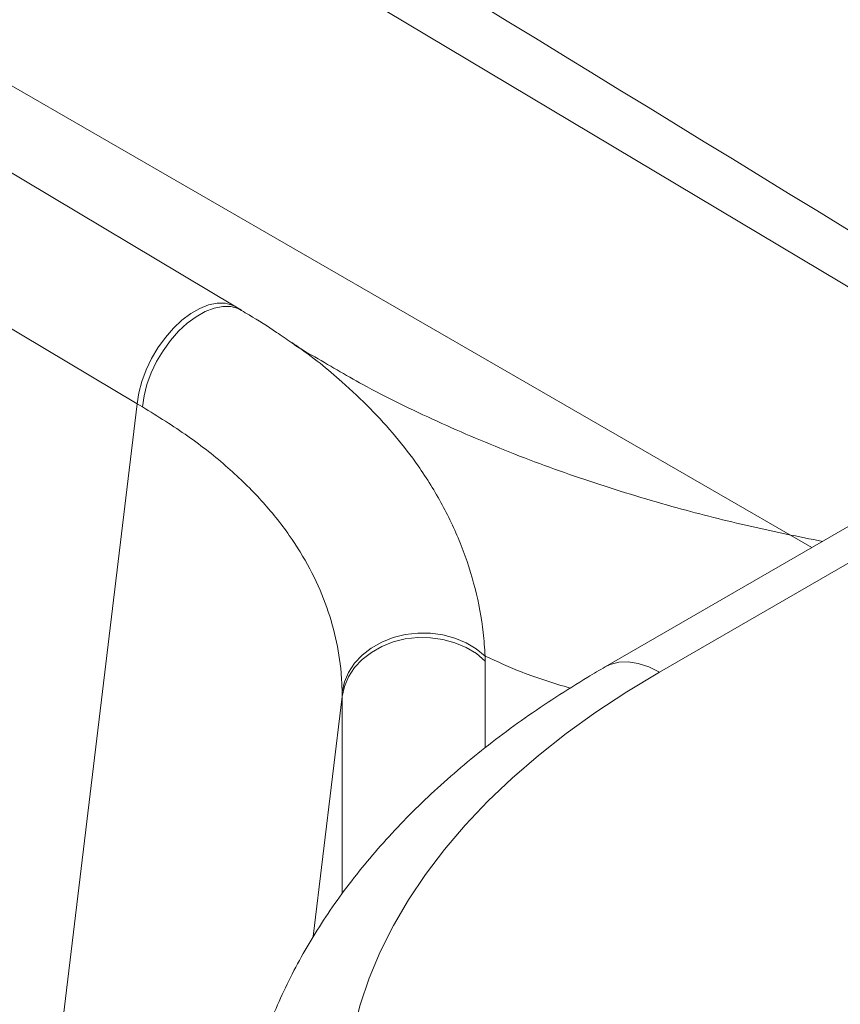
# Paper-space layout 'Isometrica' of a CAD drawing. Units: millimetres. Extents: x -851 to 1715, y -623 to 1561.
# Drawn here: x 710 to 862, y 440 to 622 of the extents above; entities that cross this region are included whole.
import ezdxf

# ---------------------------------------------------------------- set-up
doc = ezdxf.new("R2010")
doc.units = ezdxf.units.MM

psp = doc.layouts.new('Isometrica')

# ---------------------------------------------------------------- linework, layer by layer
at = {"color": 7, "linetype": 'Continuous', "lineweight": 15}
for p, q in [((455.04, 756.16), (856.57, 524.37)), ((750.06, 568.91), (666.63, 618.75)), ((995.17, 604.38), (818.4, 502.33)), ((1005.17, 603.39), (828.4, 501.34)), ((731.81, 550.99), (648.38, 600.84)), ((751.12, 568.28), (750.05, 568.92)), ((712.97, 394.37), (731.81, 550.99)), ((732.8, 550.41), (731.81, 550.99)), ((796.18, 504.32), (796.18, 503.4)), ((769.73, 496.83), (769.73, 497.67))]:
    psp.add_line(p, q, dxfattribs=at)
at = {"color": 8, "linetype": 'Continuous', "lineweight": 15}
for p, q in [((685.73, 678.72), (901.08, 550.06)), ((796.18, 503.4), (796.18, 487.32)), ((769.73, 496.83), (764.39, 452.44)), ((769.73, 460.34), (769.73, 496.83))]:
    psp.add_line(p, q, dxfattribs=at)
at = {"color": 8, "linetype": 'Continuous', "lineweight": 15, "flags": 128}
for points in [[(750.06, 568.91), (749.4, 569.24), (748.07, 569.58), (746.61, 569.59), (745.04, 569.27), (743.41, 568.63), (741.75, 567.68), (740.11, 566.44), (738.52, 564.95), (737.03, 563.24), (735.66, 561.36), (734.46, 559.35), (733.46, 557.25), (732.67, 555.12), (732.11, 553.02), (731.81, 550.99)], [(751.13, 568.27), (750.47, 568.6), (749.12, 568.96), (747.64, 568.98), (746.05, 568.67), (744.4, 568.04), (742.72, 567.1), (741.07, 565.87), (739.47, 564.39), (737.97, 562.69), (736.61, 560.8), (735.41, 558.79), (734.41, 556.69), (733.63, 554.56), (733.09, 552.45), (732.8, 550.41)], [(828.4, 501.34), (826.43, 502.32), (824.5, 502.96), (822.64, 503.25), (820.9, 503.18), (819.31, 502.77), (818.4, 502.33)]]:
    psp.add_lwpolyline(points, dxfattribs=at)
at = {"color": 7, "linetype": 'Continuous', "lineweight": 15, "flags": 128}
for points in [[(796.18, 504.32), (794.54, 505.66), (792.66, 506.77), (790.59, 507.64), (788.37, 508.23), (786.06, 508.54), (783.72, 508.56), (781.39, 508.28), (779.15, 507.72), (777.05, 506.88), (775.12, 505.79), (773.44, 504.48), (772.02, 502.97), (770.91, 501.3), (770.14, 499.52), (769.73, 497.67)], [(796.18, 503.4), (794.55, 504.76), (792.67, 505.89), (790.59, 506.78), (788.37, 507.39), (786.06, 507.71), (783.72, 507.74), (781.4, 507.48), (779.16, 506.92), (777.05, 506.09), (775.13, 505), (773.44, 503.68), (772.02, 502.17), (770.92, 500.49), (770.15, 498.7), (769.73, 496.83)], [(828.4, 501.34), (822.37, 497.7), (816.62, 493.92), (811.17, 490), (806.02, 485.94), (801.19, 481.75), (796.67, 477.45), (792.49, 473.03), (788.64, 468.52), (785.14, 463.91), (782, 459.22), (779.21, 454.45), (776.79, 449.62), (774.73, 444.73), (773.05, 439.79), (771.75, 434.81)]]:
    psp.add_lwpolyline(points, dxfattribs=at)
at = {"color": 8, "linetype": 'Continuous', "lineweight": 15}
for centre, major_axis, ratio, start_param, end_param in [((-22080.98, 13708.79), (38084.32, -22794.81), 0.016074, 0.930667, 0.942269), ((-22081.72, 13660.23), (38083.76, -22746.34), 0.01511, 0.931717, 0.942662)]:
    psp.add_ellipse(centre, major_axis=major_axis, ratio=ratio, start_param=start_param, end_param=end_param, dxfattribs=at)
at = {"color": 7, "linetype": 'Continuous', "lineweight": 15}
for points, knots in [([(760.41, 562.24), (759.47, 562.9), (756.93, 564.69), (753.82, 566.68), (751.58, 567.97), (751.11, 568.24)], [0, 0, 0, 0, 0.314703, 0.85667, 1, 1, 1, 1]), ([(764.07, 559.95), (763.89, 560.05), (762.89, 560.63), (761.66, 561.43), (760.74, 562.08), (760.42, 562.3)], [0, 0, 0, 0, 0.121882, 0.700726, 1, 1, 1, 1]), ([(769.73, 497.67), (769.68, 498.85), (769.56, 502.2), (768.65, 507.7), (766.74, 514.16), (763.88, 520.51), (759.97, 526.9), (754.95, 533.16), (748.67, 539.3), (741.37, 545.09), (735.66, 548.64), (732.8, 550.41)], [0, 0, 0, 0, 0.059813, 0.168322, 0.276829, 0.388507, 0.500183, 0.622806, 0.745432, 0.872714, 1, 1, 1, 1]), ([(818.4, 502.33), (817.31, 501.7), (814.2, 499.87), (809.21, 496.74), (803.52, 492.89), (798.08, 488.89), (792.88, 484.75), (787.94, 480.47), (783.28, 476.07), (778.89, 471.54), (774.79, 466.9), (770.99, 462.16), (767.49, 457.32), (764.31, 452.4), (761.44, 447.41), (758.89, 442.35), (756.66, 437.24), (754.76, 432.09), (753.29, 427.29), (752.55, 424.19), (752.23, 422.85)], [0, 0, 0, 0, 0.031416, 0.090482, 0.149576, 0.208649, 0.267674, 0.326616, 0.385433, 0.444082, 0.502515, 0.560679, 0.618529, 0.67602, 0.733118, 0.789798, 0.846049, 0.901877, 0.957302, 1, 1, 1, 1])]:
    psp.add_open_spline(points, degree=3, knots=knots, dxfattribs=at)
at = {"color": 8, "linetype": 'Continuous', "lineweight": 15}
for points, knots in [([(760.38, 562.25), (760.65, 562.07), (764.11, 559.85), (768.94, 555.78), (775.02, 550.14), (779.71, 544.96), (784.25, 539.05), (788.39, 532.34), (791.94, 524.73), (794.48, 516.82), (795.79, 509.95), (796.08, 505.78), (796.18, 504.32)], [0, 0, 0, 0, 0.011551, 0.150008, 0.245433, 0.340949, 0.436372, 0.558889, 0.681404, 0.807144, 0.932884, 1, 1, 1, 1]), ([(764.1, 560.01), (767.22, 558.16), (774.67, 553.74), (787.23, 547.63), (801.56, 541.54), (816.38, 536.22), (830.96, 531.82), (845.03, 528.24), (854.1, 526.42), (858.57, 525.52)], [0, 0, 0, 0, 0.1118344, 0.2672149, 0.4228131, 0.5783277, 0.7333877, 0.8687411, 1, 1, 1, 1]), ([(811.88, 498.37), (808.89, 499.29), (803.47, 500.95), (798.43, 503.28), (796.18, 504.32)], [0, 0, 0, 0, 0.551672, 1, 1, 1, 1])]:
    psp.add_open_spline(points, degree=3, knots=knots, dxfattribs=at)

doc.saveas('drawing.dxf')
